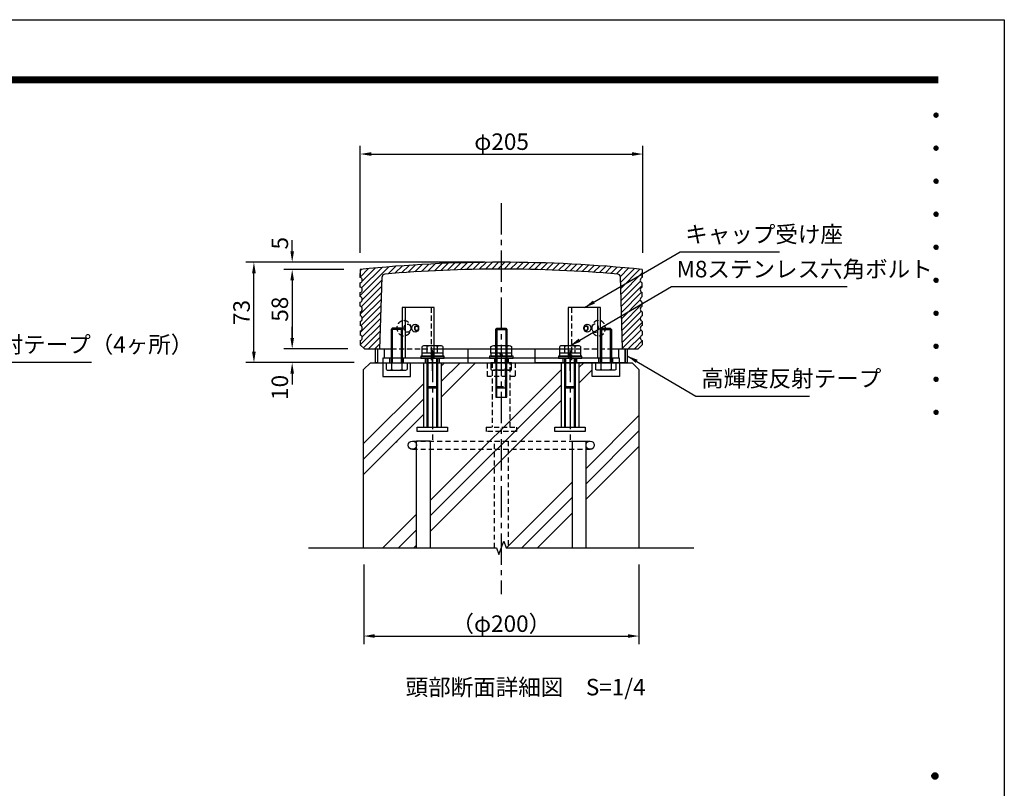
# Model space of a CAD drawing. Extents: x 0 to 4200, y 0 to 2970.
# Drawn here: x 2411 to 4200, y 1573 to 2970 of the extents above; entities that cross this region are included whole.
import ezdxf
from ezdxf.enums import TextEntityAlignment as Align

# ---------------------------------------------------------------- set-up
doc = ezdxf.new("R2010")
doc.units = 0
doc.header["$LTSCALE"] = 3
for name, pattern in [('CENTER2', [28.575, 19.05, -3.175, 3.175, -3.175]), ('HIDDEN', [5, 3, -2]), ('HIDDEN2', [4.7625, 3.175, -1.5875])]:
    doc.linetypes.add(name, pattern=pattern)
doc.layers.get('0').update_dxf_attribs({"linetype": 'CONTINUOUS'})
doc.layers.get('DEFPOINTS').update_dxf_attribs({"linetype": 'CONTINUOUS'})
for name, color, linetype in [('P001', 131, 'CONTINUOUS'), ('P002', 181, 'CONTINUOUS'), ('P003', 231, 'CONTINUOUS'), ('P020', 121, 'CONTINUOUS'), ('P901', 135, 'CONTINUOUS'), ('P902', 185, 'CONTINUOUS'), ('P903', 225, 'CONTINUOUS'), ('P906', 145, 'CONTINUOUS'), ('P920', 125, 'CONTINUOUS'), ('P_1CENTER', 2, 'CONTINUOUS'), ('P_2DIM', 6, 'CONTINUOUS'), ('P_3TEXT', 60, 'CONTINUOUS'), ('P_5DRAWFRAME', 104, 'CONTINUOUS')]:
    doc.layers.add(name, color=color, linetype=linetype)
doc.styles.add('BIGFONT', font='simplex.shx', dxfattribs={"bigfont": 'bigfont.shx'})
doc.dimstyles.new('DIMBIGFONT$0', dxfattribs={"dimscale": 10, "dimtxt": 3, "dimasz": 2, "dimexe": 1.5, "dimexo": 3, "dimgap": 0.75, "dimtad": 1, "dimdec": 1, "dimdsep": 46, "dimtxsty": 'BIGFONT', "dimsah": 1, "dimcen": 0, "dimclrt": 230, "dimadec": 1, "dimazin": 2, "dimtfac": 0.6, "dimtdec": 1, "dimtofl": 0, "dimtmove": 2, "dimatfit": 3, "dimfxl": 1, "dimtvp": 1, "dimtolj": 1, "dimarcsym": 0})
doc.dimstyles.new('DIMBIGFONT$7', dxfattribs={"dimscale": 10, "dimtxt": 3, "dimasz": 2, "dimexe": 1.5, "dimexo": 3, "dimgap": 0.75, "dimtad": 1, "dimdec": 1, "dimdsep": 46, "dimtxsty": 'BIGFONT', "dimsah": 1, "dimcen": 0, "dimclrt": 230, "dimadec": 1, "dimazin": 2, "dimtfac": 0.6, "dimtdec": 1, "dimtofl": 0, "dimtmove": 0, "dimatfit": 3, "dimfxl": 1, "dimtvp": 1, "dimtolj": 1, "dimarcsym": 0})

# ---------------------------------------------------------------- blocks, each defined once
blk = doc.blocks.new('DFP3')
at = {"color": 0}
for p, q in [((21.5, 286.6), (408, 286.6)), ((21.5, 286.55), (408, 286.55)), ((21.5, 286.5), (408, 286.5)), ((21.5, 286.45), (408, 286.45)), ((21.5, 286.4), (408, 286.4)), ((408, 286.35), (21.5, 286.35)), ((21.5, 286.3), (408, 286.3)), ((408, 286.25), (21.5, 286.25)), ((21.5, 286.2), (408, 286.2)), ((408, 286.15), (21.5, 286.15)), ((21.5, 286.1), (408, 286.1)), ((21.5, 286.05), (408, 286.05)), ((21.5, 286), (408, 286)), ((21.5, 285.95), (408, 285.95)), ((21.5, 285.9), (408, 285.9)), ((21.5, 285.85), (408, 285.85)), ((21.5, 285.8), (408, 285.8)), ((21.5, 285.75), (408, 285.75)), ((21.5, 285.7), (408, 285.7)), ((408, 285.65), (21.5, 285.65)), ((21.5, 285.6), (408, 285.6)), ((407.2, 279.65), (407.6, 280.05)), ((407.2, 279.65), (407.6, 279.25)), ((407.21, 279.73), (407.52, 280.04)), ((407.21, 279.58), (407.67, 280.04)), ((407.21, 279.72), (407.67, 279.26)), ((407.21, 279.57), (407.52, 279.26)), ((407.22, 279.53), (407.72, 280.03)), ((407.22, 279.77), (407.72, 279.27)), ((407.24, 279.48), (407.77, 280.01)), ((407.24, 279.82), (407.77, 279.29)), ((407.25, 279.84), (407.41, 280)), ((407.25, 279.46), (407.41, 279.3)), ((407.26, 279.43), (407.82, 279.99)), ((407.26, 279.87), (407.82, 279.31)), ((407.29, 279.39), (407.86, 279.96)), ((407.29, 279.91), (407.86, 279.34)), ((407.33, 279.94), (407.89, 279.38)), ((407.33, 279.36), (407.89, 279.92)), ((407.37, 279.98), (407.93, 279.42)), ((407.37, 279.32), (407.93, 279.88)), ((407.41, 280), (407.95, 279.46)), ((407.41, 279.3), (407.95, 279.84)), ((407.46, 280.03), (407.98, 279.51)), ((407.46, 279.27), (407.98, 279.79)), ((407.52, 280.04), (407.99, 279.57)), ((407.52, 279.26), (407.99, 279.73)), ((407.58, 280.05), (408, 279.63)), ((407.58, 279.25), (408, 279.67)), ((407.65, 280.05), (408, 279.7)), ((407.65, 279.25), (408, 279.6)), ((407.75, 280.02), (407.97, 279.8)), ((407.75, 279.28), (407.97, 279.5)), ((407.2, 273.65), (407.6, 274.05)), ((407.21, 273.73), (407.52, 274.04)), ((407.21, 273.58), (407.67, 274.04)), ((407.21, 273.72), (407.67, 273.26)), ((407.22, 273.53), (407.72, 274.03)), ((407.22, 273.77), (407.72, 273.27)), ((407.24, 273.48), (407.77, 274.01)), ((407.24, 273.82), (407.77, 273.29)), ((407.25, 273.84), (407.41, 274)), ((407.26, 273.43), (407.82, 273.99)), ((407.26, 273.87), (407.82, 273.31)), ((407.29, 273.39), (407.86, 273.96)), ((407.29, 273.91), (407.86, 273.34)), ((407.33, 273.94), (407.89, 273.38)), ((407.33, 273.36), (407.89, 273.92)), ((407.37, 273.98), (407.93, 273.42)), ((407.37, 273.32), (407.93, 273.88)), ((407.41, 274), (407.95, 273.46)), ((407.41, 273.3), (407.95, 273.84)), ((407.46, 274.03), (407.98, 273.51)), ((407.46, 273.27), (407.98, 273.79)), ((407.52, 274.04), (407.99, 273.57)), ((407.52, 273.26), (407.99, 273.73)), ((407.58, 274.05), (408, 273.63)), ((407.65, 274.05), (408, 273.7)), ((407.75, 274.02), (407.97, 273.8)), ((407.2, 273.65), (407.6, 273.25)), ((407.21, 273.57), (407.52, 273.26)), ((407.25, 273.46), (407.41, 273.3)), ((407.58, 273.25), (408, 273.67)), ((407.65, 273.25), (408, 273.6)), ((407.75, 273.28), (407.97, 273.5)), ((407.2, 267.65), (407.6, 268.05)), ((407.2, 267.65), (407.6, 267.25)), ((407.21, 267.73), (407.52, 268.04)), ((407.21, 267.58), (407.67, 268.04)), ((407.21, 267.72), (407.67, 267.26)), ((407.21, 267.57), (407.52, 267.26)), ((407.22, 267.53), (407.72, 268.03)), ((407.22, 267.77), (407.72, 267.27)), ((407.24, 267.48), (407.77, 268.01)), ((407.24, 267.82), (407.77, 267.29)), ((407.25, 267.84), (407.41, 268)), ((407.25, 267.46), (407.41, 267.3)), ((407.26, 267.43), (407.82, 267.99)), ((407.26, 267.87), (407.82, 267.31)), ((407.29, 267.39), (407.86, 267.96)), ((407.29, 267.91), (407.86, 267.34)), ((407.33, 267.94), (407.89, 267.38)), ((407.33, 267.36), (407.89, 267.92)), ((407.37, 267.98), (407.93, 267.42)), ((407.37, 267.32), (407.93, 267.88)), ((407.41, 268), (407.95, 267.46)), ((407.41, 267.3), (407.95, 267.84)), ((407.46, 268.03), (407.98, 267.51)), ((407.46, 267.27), (407.98, 267.79)), ((407.52, 268.04), (407.99, 267.57)), ((407.52, 267.26), (407.99, 267.73)), ((407.58, 268.05), (408, 267.63)), ((407.58, 267.25), (408, 267.67)), ((407.65, 268.05), (408, 267.7)), ((407.65, 267.25), (408, 267.6)), ((407.75, 268.02), (407.97, 267.8)), ((407.75, 267.28), (407.97, 267.5)), ((407.2, 261.65), (407.6, 262.05)), ((407.2, 261.65), (407.6, 261.25)), ((407.21, 261.73), (407.52, 262.04)), ((407.21, 261.58), (407.67, 262.04)), ((407.21, 261.72), (407.67, 261.26)), ((407.21, 261.57), (407.52, 261.26)), ((407.22, 261.53), (407.72, 262.03)), ((407.22, 261.77), (407.72, 261.27)), ((407.24, 261.48), (407.77, 262.01)), ((407.24, 261.82), (407.77, 261.29)), ((407.25, 261.84), (407.41, 262)), ((407.25, 261.46), (407.41, 261.3)), ((407.26, 261.43), (407.82, 261.99)), ((407.26, 261.87), (407.82, 261.31)), ((407.29, 261.39), (407.86, 261.96)), ((407.29, 261.91), (407.86, 261.34)), ((407.33, 261.94), (407.89, 261.38)), ((407.33, 261.36), (407.89, 261.92)), ((407.37, 261.98), (407.93, 261.42)), ((407.37, 261.32), (407.93, 261.88)), ((407.41, 262), (407.95, 261.46)), ((407.41, 261.3), (407.95, 261.84)), ((407.46, 262.03), (407.98, 261.51)), ((407.46, 261.27), (407.98, 261.79)), ((407.52, 262.04), (407.99, 261.57)), ((407.52, 261.26), (407.99, 261.73)), ((407.58, 262.05), (408, 261.63)), ((407.58, 261.25), (408, 261.67)), ((407.65, 262.05), (408, 261.7)), ((407.65, 261.25), (408, 261.6)), ((407.75, 262.02), (407.97, 261.8)), ((407.75, 261.28), (407.97, 261.5)), ((407.2, 255.65), (407.6, 256.05)), ((407.21, 255.73), (407.52, 256.04)), ((407.21, 255.58), (407.67, 256.04)), ((407.22, 255.53), (407.72, 256.03)), ((407.24, 255.48), (407.77, 256.01)), ((407.24, 255.82), (407.77, 255.29)), ((407.25, 255.84), (407.41, 256)), ((407.26, 255.43), (407.82, 255.99)), ((407.26, 255.87), (407.82, 255.31)), ((407.29, 255.39), (407.86, 255.96)), ((407.29, 255.91), (407.86, 255.34)), ((407.33, 255.94), (407.89, 255.38)), ((407.33, 255.36), (407.89, 255.92)), ((407.37, 255.98), (407.93, 255.42)), ((407.37, 255.32), (407.93, 255.88)), ((407.41, 256), (407.95, 255.46)), ((407.41, 255.3), (407.95, 255.84)), ((407.46, 256.03), (407.98, 255.51)), ((407.52, 256.04), (407.99, 255.57)), ((407.58, 256.05), (408, 255.63)), ((407.65, 256.05), (408, 255.7)), ((407.75, 256.02), (407.97, 255.8)), ((407.2, 255.65), (407.6, 255.25)), ((407.21, 255.72), (407.67, 255.26)), ((407.21, 255.57), (407.52, 255.26)), ((407.22, 255.77), (407.72, 255.27)), ((407.25, 255.46), (407.41, 255.3)), ((407.46, 255.27), (407.98, 255.79)), ((407.52, 255.26), (407.99, 255.73)), ((407.58, 255.25), (408, 255.67)), ((407.65, 255.25), (408, 255.6)), ((407.75, 255.28), (407.97, 255.5)), ((407.2, 249.65), (407.6, 250.05)), ((407.2, 249.65), (407.6, 249.25)), ((407.21, 249.73), (407.52, 250.04)), ((407.21, 249.58), (407.67, 250.04)), ((407.21, 249.72), (407.67, 249.26)), ((407.21, 249.57), (407.52, 249.26)), ((407.22, 249.53), (407.72, 250.03)), ((407.22, 249.77), (407.72, 249.27)), ((407.24, 249.48), (407.77, 250.01)), ((407.24, 249.82), (407.77, 249.29)), ((407.25, 249.84), (407.41, 250)), ((407.25, 249.46), (407.41, 249.3)), ((407.26, 249.43), (407.82, 249.99)), ((407.26, 249.87), (407.82, 249.31)), ((407.29, 249.39), (407.86, 249.96)), ((407.29, 249.91), (407.86, 249.34)), ((407.33, 249.94), (407.89, 249.38)), ((407.33, 249.36), (407.89, 249.92)), ((407.37, 249.98), (407.93, 249.42)), ((407.37, 249.32), (407.93, 249.88)), ((407.41, 250), (407.95, 249.46)), ((407.41, 249.3), (407.95, 249.84)), ((407.46, 250.03), (407.98, 249.51)), ((407.46, 249.27), (407.98, 249.79)), ((407.52, 250.04), (407.99, 249.57)), ((407.52, 249.26), (407.99, 249.73)), ((407.58, 250.05), (408, 249.63)), ((407.58, 249.25), (408, 249.67)), ((407.65, 250.05), (408, 249.7)), ((407.65, 249.25), (408, 249.6)), ((407.75, 250.02), (407.97, 249.8)), ((407.75, 249.28), (407.97, 249.5)), ((407.2, 243.65), (407.6, 244.05)), ((407.2, 243.65), (407.6, 243.25)), ((407.21, 243.73), (407.52, 244.04)), ((407.21, 243.58), (407.67, 244.04)), ((407.21, 243.72), (407.67, 243.26)), ((407.21, 243.57), (407.52, 243.26)), ((407.22, 243.53), (407.72, 244.03)), ((407.22, 243.77), (407.72, 243.27)), ((407.24, 243.48), (407.77, 244.01)), ((407.24, 243.82), (407.77, 243.29)), ((407.25, 243.84), (407.41, 244)), ((407.25, 243.46), (407.41, 243.3)), ((407.26, 243.43), (407.82, 243.99)), ((407.26, 243.87), (407.82, 243.31)), ((407.29, 243.39), (407.86, 243.96)), ((407.29, 243.91), (407.86, 243.34)), ((407.33, 243.94), (407.89, 243.38)), ((407.33, 243.36), (407.89, 243.92)), ((407.37, 243.98), (407.93, 243.42)), ((407.37, 243.32), (407.93, 243.88)), ((407.41, 244), (407.95, 243.46)), ((407.41, 243.3), (407.95, 243.84)), ((407.46, 244.03), (407.98, 243.51)), ((407.46, 243.27), (407.98, 243.79)), ((407.52, 244.04), (407.99, 243.57)), ((407.52, 243.26), (407.99, 243.73)), ((407.58, 244.05), (408, 243.63)), ((407.58, 243.25), (408, 243.67)), ((407.65, 244.05), (408, 243.7)), ((407.65, 243.25), (408, 243.6)), ((407.75, 244.02), (407.97, 243.8)), ((407.75, 243.28), (407.97, 243.5)), ((407.2, 237.65), (407.6, 238.05)), ((407.21, 237.73), (407.52, 238.04)), ((407.21, 237.58), (407.67, 238.04)), ((407.22, 237.53), (407.72, 238.03)), ((407.24, 237.48), (407.77, 238.01)), ((407.25, 237.84), (407.41, 238)), ((407.26, 237.43), (407.82, 237.99)), ((407.29, 237.39), (407.86, 237.96)), ((407.29, 237.91), (407.86, 237.34)), ((407.33, 237.94), (407.89, 237.38)), ((407.33, 237.36), (407.89, 237.92)), ((407.37, 237.98), (407.93, 237.42)), ((407.41, 238), (407.95, 237.46)), ((407.46, 238.03), (407.98, 237.51)), ((407.52, 238.04), (407.99, 237.57)), ((407.58, 238.05), (408, 237.63)), ((407.65, 238.05), (408, 237.7)), ((407.75, 238.02), (407.97, 237.8)), ((407.2, 237.65), (407.6, 237.25)), ((407.21, 237.72), (407.67, 237.26)), ((407.21, 237.57), (407.52, 237.26)), ((407.22, 237.77), (407.72, 237.27)), ((407.24, 237.82), (407.77, 237.29)), ((407.25, 237.46), (407.41, 237.3)), ((407.26, 237.87), (407.82, 237.31)), ((407.37, 237.32), (407.93, 237.88)), ((407.41, 237.3), (407.95, 237.84)), ((407.46, 237.27), (407.98, 237.79)), ((407.52, 237.26), (407.99, 237.73)), ((407.58, 237.25), (408, 237.67)), ((407.65, 237.25), (408, 237.6)), ((407.75, 237.28), (407.97, 237.5)), ((407.2, 231.65), (407.6, 232.05)), ((407.2, 231.65), (407.6, 231.25)), ((407.21, 231.73), (407.52, 232.04)), ((407.21, 231.58), (407.67, 232.04)), ((407.21, 231.72), (407.67, 231.26)), ((407.21, 231.57), (407.52, 231.26)), ((407.22, 231.53), (407.72, 232.03)), ((407.22, 231.77), (407.72, 231.27)), ((407.24, 231.48), (407.77, 232.01)), ((407.24, 231.82), (407.77, 231.29)), ((407.25, 231.84), (407.41, 232)), ((407.25, 231.46), (407.41, 231.3)), ((407.26, 231.43), (407.82, 231.99)), ((407.26, 231.87), (407.82, 231.31)), ((407.29, 231.39), (407.86, 231.96)), ((407.29, 231.91), (407.86, 231.34)), ((407.33, 231.94), (407.89, 231.38)), ((407.33, 231.36), (407.89, 231.92)), ((407.37, 231.98), (407.93, 231.42)), ((407.37, 231.32), (407.93, 231.88)), ((407.41, 232), (407.95, 231.46)), ((407.41, 231.3), (407.95, 231.84)), ((407.46, 232.03), (407.98, 231.51)), ((407.46, 231.27), (407.98, 231.79)), ((407.52, 232.04), (407.99, 231.57)), ((407.52, 231.26), (407.99, 231.73)), ((407.58, 232.05), (408, 231.63)), ((407.58, 231.25), (408, 231.67)), ((407.65, 232.05), (408, 231.7)), ((407.65, 231.25), (408, 231.6)), ((407.75, 232.02), (407.97, 231.8)), ((407.75, 231.28), (407.97, 231.5)), ((407.2, 225.65), (407.6, 226.05)), ((407.2, 225.65), (407.6, 225.25)), ((407.21, 225.73), (407.52, 226.04)), ((407.21, 225.58), (407.67, 226.04)), ((407.21, 225.72), (407.67, 225.26)), ((407.21, 225.57), (407.52, 225.26)), ((407.22, 225.53), (407.72, 226.03)), ((407.22, 225.77), (407.72, 225.27)), ((407.24, 225.48), (407.77, 226.01)), ((407.24, 225.82), (407.77, 225.29)), ((407.25, 225.84), (407.41, 226)), ((407.25, 225.46), (407.41, 225.3)), ((407.26, 225.43), (407.82, 225.99)), ((407.26, 225.87), (407.82, 225.31)), ((407.29, 225.39), (407.86, 225.96)), ((407.29, 225.91), (407.86, 225.34)), ((407.33, 225.94), (407.89, 225.38)), ((407.33, 225.36), (407.89, 225.92)), ((407.37, 225.98), (407.93, 225.42)), ((407.37, 225.32), (407.93, 225.88)), ((407.41, 226), (407.95, 225.46)), ((407.41, 225.3), (407.95, 225.84)), ((407.46, 226.03), (407.98, 225.51)), ((407.46, 225.27), (407.98, 225.79)), ((407.52, 226.04), (407.99, 225.57)), ((407.52, 225.26), (407.99, 225.73)), ((407.58, 226.05), (408, 225.63)), ((407.58, 225.25), (408, 225.67)), ((407.65, 226.05), (408, 225.7)), ((407.65, 225.25), (408, 225.6)), ((407.75, 226.02), (407.97, 225.8)), ((407.75, 225.28), (407.97, 225.5)), ((406.8, 159.55), (407.4, 160.15)), ((406.8, 159.48), (407.47, 160.15)), ((406.8, 159.63), (407.32, 160.15)), ((406.8, 159.62), (407.47, 158.95)), ((406.8, 159.55), (407.4, 158.95)), ((406.8, 159.47), (407.32, 158.95)), ((406.81, 159.42), (407.53, 160.14)), ((406.81, 159.68), (407.53, 158.96)), ((406.82, 159.71), (407.24, 160.13)), ((406.82, 159.39), (407.24, 158.97)), ((406.83, 159.37), (407.58, 160.12)), ((406.83, 159.73), (407.58, 158.98)), ((406.85, 159.32), (407.63, 160.1)), ((406.85, 159.78), (407.63, 159)), ((406.87, 159.27), (407.68, 160.08)), ((406.87, 159.83), (407.12, 160.08)), ((406.87, 159.83), (407.68, 159.02)), ((406.87, 159.27), (407.12, 159.02)), ((406.9, 159.22), (407.73, 160.05)), ((406.9, 159.88), (407.73, 159.05)), ((406.93, 159.18), (407.77, 160.02)), ((406.93, 159.92), (407.77, 159.08)), ((406.96, 159.14), (407.81, 159.99)), ((406.96, 159.96), (407.81, 159.11)), ((406.99, 159.99), (407.84, 159.14)), ((406.99, 159.11), (407.84, 159.96)), ((407.03, 160.02), (407.87, 159.18)), ((407.03, 159.08), (407.87, 159.92)), ((407.07, 160.05), (407.9, 159.22)), ((407.07, 159.05), (407.9, 159.88)), ((407.12, 160.08), (407.93, 159.27)), ((407.12, 159.02), (407.93, 159.83)), ((407.17, 160.1), (407.95, 159.32)), ((407.17, 159), (407.95, 159.78)), ((407.22, 160.12), (407.97, 159.37)), ((407.22, 158.98), (407.97, 159.73)), ((407.27, 160.14), (407.99, 159.42)), ((407.27, 158.96), (407.99, 159.68)), ((407.33, 160.15), (408, 159.48)), ((407.33, 158.95), (408, 159.62)), ((407.4, 160.15), (408, 159.55)), ((407.4, 158.95), (408, 159.55)), ((407.48, 160.14), (407.99, 159.63)), ((407.48, 158.96), (407.99, 159.47)), ((407.57, 160.13), (407.98, 159.72)), ((407.57, 158.97), (407.98, 159.38)), ((407.69, 160.08), (407.93, 159.84)), ((407.69, 159.02), (407.93, 159.26))]:
    blk.add_line(p, q, dxfattribs=at)
at = {"layer": 'DEFPOINTS', "color": 0}
for p, q in [((0, 297), (420, 297)), ((420, 297), (420, 0))]:
    blk.add_line(p, q, dxfattribs=at)
at = {"color": 83, "style": 'BIGFONT'}
for tag, height, p in [('PROJECT1', 4, (283.38, 25.6)), ('DATE', 3, (344.68, 25.84)), ('SCALE', 3, (379.68, 25.84)), ('PROJECT2', 4, (284.2, 17.84)), ('PROJECT3', 4, (284.2, 10.57)), ('DWGNO', 3, (358.68, 10.57))]:
    blk.add_attdef(tag, text='', height=height, dxfattribs=at).set_placement(p, align=Align.BOTTOM_CENTER)
at = {"color": 83, "ltscale": 0.5, "style": 'BIGFONT', "flags": 8}
for tag, p in [('REV04', (26.47, 27.61)), ('REV03', (26.47, 21.7)), ('REV02', (26.47, 15.58)), ('REV01', (26.47, 10.33))]:
    blk.add_attdef(tag, text='', height=2, dxfattribs=at).set_placement(p, align=Align.BOTTOM_LEFT)
for tag, p in [('REVD4', (80.98, 27.61)), ('R4D', (92.67, 27.61)), ('R4C', (101.8, 27.61)), ('R4A', (110.92, 27.61)), ('REVD3', (80.98, 21.7)), ('R3D', (92.67, 21.7)), ('R3C', (101.8, 21.7)), ('R3A', (110.92, 21.7)), ('REVD2', (80.98, 15.58)), ('R2D', (92.67, 15.58)), ('R2C', (101.8, 15.58)), ('R2A', (110.92, 15.58)), ('REVD1', (80.98, 10.33)), ('R1D', (92.67, 10.33)), ('R1C', (101.8, 10.33)), ('R1A', (110.92, 10.33))]:
    blk.add_attdef(tag, text='', height=2, dxfattribs=at).set_placement(p, align=Align.BOTTOM_CENTER)
blk = doc.blocks.new('A$C483673F9')
at = {"layer": 'P920', "linetype": 'Continuous'}
for p, q in [((9.4, 15.2), (-9.4, 15.2)), ((-6.3, 6), (-6.3, 14.1)), ((6.3, 6), (6.3, 14.1))]:
    blk.add_line(p, q, dxfattribs=at)
at = {"layer": 'P920', "linetype": 'HIDDEN2'}
for p, q in [((-5.3, -35.7), (-5.3, 0)), ((0, 2.7), (-1.9, 6)), ((0, 6), (1.9, 2.7)), ((5.3, -35.7), (5.3, 0)), ((-6.7, -34.3), (6.7, -34.3))]:
    blk.add_line(p, q, dxfattribs=at)
at = {"layer": 'P920', "linetype": 'Continuous'}
blk.add_lwpolyline([(12.5, 14.1), (12.5, 6), (-12.5, 6), (-12.5, 14.1)], dxfattribs=at)
for points in [[(-14.2, 0), (14.2, 0), (14.2, 2.7), (-14.2, 2.7)], [(-12.8, 2.7), (12.8, 2.7), (12.8, 6), (-12.8, 6)]]:
    blk.add_lwpolyline(points, close=True, dxfattribs=at)
at = {"layer": 'P920', "linetype": 'HIDDEN2'}
blk.add_lwpolyline([(-6.7, 0), (-6.7, -34.3), (-5.3, -35.7), (5.3, -35.7), (6.7, -34.3), (6.7, 0)], dxfattribs=at)
at = {"layer": 'P920', "linetype": 'Continuous'}
for centre, radius, start, end in [((-9.4, 10), 5.12, 52.333, 127.667), ((0, -3.7), 18.9, 70.6437, 109.3563), ((9.4, 10), 5.12, 52.333, 127.667)]:
    blk.add_arc(centre, radius, start, end, dxfattribs=at)
blk = doc.blocks.new('*D16')
at = {"layer": 'DEFPOINTS', "color": 0}
for p in [(3036.2, 2010), (3536.2, 2010), (3536.2, 1849.8)]:
    blk.add_point(p, dxfattribs=at)
at = {"layer": 'P_2DIM', "color": 0, "lineweight": -2}
for p, q in [((3036.2, 1980), (3036.2, 1834.8)), ((3536.2, 1980), (3536.2, 1834.8)), ((3056.2, 1849.8), (3516.2, 1849.8))]:
    blk.add_line(p, q, dxfattribs=at)
at = {"layer": 'P_2DIM', "color": 0}
for points in [[(3056.2, 1853.2), (3056.2, 1846.5), (3036.2, 1849.8)], [(3516.2, 1853.2), (3516.2, 1846.5), (3536.2, 1849.8)]]:
    blk.add_solid(points, dxfattribs=at)
at = {"layer": 'P_2DIM', "color": 230, "insert": (3286.2, 1872.3), "char_height": 30, "attachment_point": 5, "style": 'BIGFONT'}
blk.add_mtext('\\A1;（φ200）', dxfattribs=at)
blk = doc.blocks.new('*D17')
at = {"layer": 'DEFPOINTS', "color": 0}
for p in [(2906.3, 2371.7), (3037.4, 2371.7), (3048.7, 2346.7)]:
    blk.add_point(p, dxfattribs=at)
at = {"layer": 'P_2DIM', "color": 0, "lineweight": -2}
for p, q in [((2906.3, 2391.7), (2906.3, 2411.7)), ((3007.4, 2371.7), (2891.3, 2371.7)), ((3018.7, 2346.7), (2891.3, 2346.7)), ((2906.3, 2326.7), (2906.3, 2306.7))]:
    blk.add_line(p, q, dxfattribs=at)
at = {"layer": 'P_2DIM', "color": 0}
for points in [[(2903, 2391.7), (2909.6, 2391.7), (2906.3, 2371.7)], [(2903, 2326.7), (2909.6, 2326.7), (2906.3, 2346.7)]]:
    blk.add_solid(points, dxfattribs=at)
at = {"layer": 'P_2DIM', "color": 230, "insert": (2883.8, 2301.7), "char_height": 30, "attachment_point": 5, "rotation": 90, "style": 'BIGFONT'}
blk.add_mtext('\\A1;10', dxfattribs=at)
blk = doc.blocks.new('*D18')
at = {"layer": 'DEFPOINTS', "color": 0}
for p in [(3543.6, 2725.8), (3029.9, 2516), (3543.6, 2516)]:
    blk.add_point(p, dxfattribs=at)
at = {"layer": 'P_2DIM', "color": 0, "lineweight": -2}
for p, q in [((3029.9, 2546), (3029.9, 2740.8)), ((3543.6, 2546), (3543.6, 2740.8)), ((3049.9, 2725.8), (3523.6, 2725.8))]:
    blk.add_line(p, q, dxfattribs=at)
at = {"layer": 'P_2DIM', "color": 0}
for points in [[(3049.9, 2729.2), (3049.9, 2722.5), (3029.9, 2725.8)], [(3523.6, 2729.2), (3523.6, 2722.5), (3543.6, 2725.8)]]:
    blk.add_solid(points, dxfattribs=at)
at = {"layer": 'P_2DIM', "color": 230, "insert": (3286.7, 2748.3), "char_height": 30, "attachment_point": 5, "style": 'BIGFONT'}
blk.add_mtext('\\A1;φ205', dxfattribs=at)
blk = doc.blocks.new('*D19')
at = {"layer": 'DEFPOINTS', "color": 0}
for p in [(3029.9, 2516), (2906.3, 2371.7), (3037.4, 2371.7)]:
    blk.add_point(p, dxfattribs=at)
at = {"layer": 'P_2DIM', "color": 0, "lineweight": -2}
for p, q in [((2999.9, 2516), (2891.3, 2516)), ((2906.3, 2496), (2906.3, 2391.7)), ((3007.4, 2371.7), (2891.3, 2371.7))]:
    blk.add_line(p, q, dxfattribs=at)
at = {"layer": 'P_2DIM', "color": 0}
for points in [[(2903, 2496), (2909.6, 2496), (2906.3, 2516)], [(2903, 2391.7), (2909.6, 2391.7), (2906.3, 2371.7)]]:
    blk.add_solid(points, dxfattribs=at)
at = {"layer": 'P_2DIM', "color": 230, "insert": (2883.8, 2443.8), "char_height": 30, "attachment_point": 5, "rotation": 90, "style": 'BIGFONT'}
blk.add_mtext('\\A1;58', dxfattribs=at)
blk = doc.blocks.new('*D20')
at = {"layer": 'DEFPOINTS', "color": 0}
for p in [(2836.8, 2529.2), (3286.2, 2529.2), (3048.7, 2346.7)]:
    blk.add_point(p, dxfattribs=at)
at = {"layer": 'P_2DIM', "color": 0, "lineweight": -2}
for p, q in [((3256.2, 2529.2), (2821.8, 2529.2)), ((2836.8, 2366.7), (2836.8, 2509.2)), ((3018.7, 2346.7), (2821.8, 2346.7))]:
    blk.add_line(p, q, dxfattribs=at)
at = {"layer": 'P_2DIM', "color": 0}
for points in [[(2833.4, 2509.2), (2840.1, 2509.2), (2836.8, 2529.2)], [(2833.4, 2366.7), (2840.1, 2366.7), (2836.8, 2346.7)]]:
    blk.add_solid(points, dxfattribs=at)
at = {"layer": 'P_2DIM', "color": 230, "insert": (2814.3, 2437.9), "char_height": 30, "attachment_point": 5, "rotation": 90, "style": 'BIGFONT'}
blk.add_mtext('\\A1;73', dxfattribs=at)
blk = doc.blocks.new('*D21')
at = {"layer": 'DEFPOINTS', "color": 0}
for p in [(2906.3, 2529.2), (3286.2, 2529.2), (3029.9, 2516)]:
    blk.add_point(p, dxfattribs=at)
at = {"layer": 'P_2DIM', "color": 0, "lineweight": -2}
for p, q in [((2906.3, 2549.2), (2906.3, 2569.2)), ((3256.2, 2529.2), (2891.3, 2529.2)), ((2999.9, 2516), (2891.3, 2516)), ((2906.3, 2496), (2906.3, 2476))]:
    blk.add_line(p, q, dxfattribs=at)
at = {"layer": 'P_2DIM', "color": 0}
for points in [[(2903, 2549.2), (2909.6, 2549.2), (2906.3, 2529.2)], [(2903, 2496), (2909.6, 2496), (2906.3, 2516)]]:
    blk.add_solid(points, dxfattribs=at)
at = {"layer": 'P_2DIM', "color": 230, "insert": (2883.8, 2563.7), "char_height": 30, "attachment_point": 5, "rotation": 90, "style": 'BIGFONT'}
blk.add_mtext('\\A1;5', dxfattribs=at)
blk = doc.blocks.new('A$C471F5B06')
at = {"layer": 'P001'}
for p, q in [((12.5, -8), (12.5, 0)), ((37.5, -8), (37.5, 0)), ((392.5, -8), (392.5, 0)), ((417.5, -8), (417.5, 0))]:
    blk.add_line(p, q, dxfattribs=at)
blk = doc.blocks.new('A$C0BBD065B')
at = {"layer": 'P020'}
for p, q in [((-3.75, 0), (-3.75, -4.86)), ((3.75, 0), (3.75, -4.86)), ((-5.63, -5.5), (5.63, -5.5))]:
    blk.add_line(p, q, dxfattribs=at)
for points in [[(4, 0), (4, 24.2), (3.2, 25), (-3.2, 25), (-4, 24.2), (-4, 0)], [(-7.51, -4.86), (-7.51, 0), (7.51, 0), (7.51, -4.86)]]:
    blk.add_lwpolyline(points, dxfattribs=at)
for centre, radius, start, end in [((-5.63, -2.43), 3.07, 232.33296, 307.66704), ((0, 5.82), 11.32, 250.64373, 289.35627), ((5.63, -2.43), 3.07, 232.33296, 307.66704)]:
    blk.add_arc(centre, radius, start, end, dxfattribs=at)
at = {"layer": 'P920'}
for p, q in [((4, 24.2), (-4, 24.2)), ((-3.2, 25), (-3.2, 0)), ((3.2, 25), (3.2, 0))]:
    blk.add_line(p, q, dxfattribs=at)

msp = doc.modelspace()

# ---------------------------------------------------------------- hatches: boundary and pattern name
at = {"layer": 'P903'}
h = msp.add_hatch(dxfattribs=at)
h.set_pattern_fill('ANSI31', color=256, scale=2.5, style=0)
h.set_pattern_definition([(45, (-29508.506, 4773.568), (-5.61266, 5.61266), [])])
h.paths.add_polyline_path([(3029.9, 2516.02), (3029.9, 2501.65, -0.75), (3029.9, 2491.65), (3029.9, 2484.15, -0.75), (3029.9, 2474.15), (3029.9, 2466.65, -0.75), (3029.9, 2456.65), (3029.9, 2449.15, -0.75), (3029.9, 2439.15), (3029.9, 2431.65, -0.75), (3029.9, 2421.65), (3029.9, 2414.15, -0.75), (3029.9, 2404.15), (3029.9, 2396.65, -0.75), (3029.9, 2386.65), (3029.9, 2379.15), (3037.4, 2371.65), (3065.7, 2371.65), (3069.79, 2502.82, -0.380588), (3074.36, 2507.64, -0.0212612), (3286.15, 2516.65), (3286.15, 2529.15, 0.0256114)])
h.paths.add_polyline_path([(3286.15, 2529.15), (3286.15, 2516.65, -0.0212612), (3497.94, 2507.64, -0.380588), (3502.52, 2502.82), (3506.6, 2371.65), (3534.9, 2371.65), (3542.4, 2379.15), (3542.4, 2386.65, -0.75), (3542.4, 2396.65), (3542.4, 2404.15, -0.75), (3542.4, 2414.15), (3542.4, 2421.65, -0.75), (3542.4, 2431.65), (3542.4, 2439.15, -0.75), (3542.4, 2449.15), (3542.4, 2456.65, -0.75), (3542.4, 2466.65), (3542.4, 2474.15, -0.75), (3542.4, 2484.15), (3542.4, 2491.65, -0.75), (3542.4, 2501.65), (3542.4, 2508.91), (3542.4, 2516.02, 0.0256114)])

# ---------------------------------------------------------------- linework, layer by layer
at = {"layer": 'P001'}
for p, q in [((3501.15, 2354.65), (3071.15, 2354.65)), ((3071.15, 2354.65), (3071.15, 2346.65)), ((3071.15, 2346.65), (3501.15, 2346.65)), ((3148.65, 2346.65), (3148.65, 2354.65)), ((3173.65, 2346.65), (3173.65, 2354.65)), ((3398.65, 2346.65), (3398.65, 2354.65)), ((3423.65, 2346.65), (3423.65, 2354.65)), ((3501.15, 2346.65), (3501.15, 2354.65))]:
    msp.add_line(p, q, dxfattribs=at)
at = {"layer": 'P002'}
for p, q in [((3036.15, 2334.15), (3048.65, 2346.65)), ((3048.65, 2346.65), (3523.65, 2346.65)), ((3523.65, 2346.65), (3536.15, 2334.15)), ((3036.15, 2010.03), (3036.15, 2334.15)), ((3536.15, 2334.15), (3536.15, 2010.03)), ((3132.23, 2010.03), (3132.23, 2204.15)), ((3157.23, 2204.15), (3132.23, 2204.15)), ((3157.23, 2204.15), (3157.23, 2010.03)), ((3415.07, 2204.15), (3415.07, 2010.03)), ((3415.07, 2204.15), (3440.07, 2204.15)), ((3440.07, 2010.03), (3440.07, 2204.15))]:
    msp.add_line(p, q, dxfattribs=at)
for points in [[(3071.15, 2346.65), (3071.15, 2321.65), (3121.15, 2321.65), (3121.15, 2346.65)], [(3501.15, 2346.65), (3501.15, 2321.65), (3451.15, 2321.65), (3451.15, 2346.65)]]:
    msp.add_lwpolyline(points, dxfattribs=at)
for centre in [(3124.73, 2196.65), (3447.57, 2196.65)]:
    msp.add_circle(centre, 7.5, dxfattribs=at)
at = {"layer": 'P003'}
for p, q in [((3029.9, 2516.02), (3029.9, 2501.9)), ((3029.9, 2501.65), (3029.9, 2508.91)), ((3542.4, 2516.02), (3542.4, 2501.9)), ((3542.4, 2501.65), (3542.4, 2508.91)), ((3029.9, 2484.15), (3029.9, 2491.65)), ((3065.7, 2371.65), (3069.79, 2502.82)), ((3506.6, 2371.65), (3502.52, 2502.82)), ((3542.4, 2484.15), (3542.4, 2491.65)), ((3029.9, 2466.65), (3029.9, 2474.15)), ((3542.4, 2466.65), (3542.4, 2474.15)), ((3029.9, 2449.15), (3029.9, 2456.65)), ((3542.4, 2449.15), (3542.4, 2456.65)), ((3029.9, 2439.15), (3029.9, 2431.65)), ((3542.4, 2439.15), (3542.4, 2431.65)), ((3029.9, 2421.65), (3029.9, 2414.15)), ((3542.4, 2421.65), (3542.4, 2414.15)), ((3029.9, 2404.15), (3029.9, 2396.65)), ((3542.4, 2404.15), (3542.4, 2396.65)), ((3029.9, 2386.65), (3029.9, 2379.15)), ((3029.9, 2379.15), (3037.4, 2371.65)), ((3534.9, 2371.65), (3542.4, 2379.15)), ((3542.4, 2386.65), (3542.4, 2379.15)), ((3037.4, 2371.65), (3065.7, 2371.65)), ((3506.6, 2371.65), (3534.9, 2371.65))]:
    msp.add_line(p, q, dxfattribs=at)
for centre, radius, start, end in [((3286.15, 22.9), 2506.25, 84.13157, 95.86843), ((3074.78, 2502.66), 5, 94.87197, 178.21686), ((3286.15, 22.9), 2493.75, 85.12803, 94.87197), ((3497.52, 2502.66), 5, 1.78314, 85.12803), ((3028.44, 2496.65), 5.21, 286.2602, 73.7398), ((3543.86, 2496.65), 5.21, 106.2602, 253.7398), ((3028.44, 2479.15), 5.21, 286.2602, 73.7398), ((3543.86, 2479.15), 5.21, 106.2602, 253.7398), ((3028.44, 2461.65), 5.21, 286.2602, 73.7398), ((3543.86, 2461.65), 5.21, 106.2602, 253.7398), ((3028.44, 2444.15), 5.21, 286.2602, 73.7398), ((3543.86, 2444.15), 5.21, 106.2602, 253.7398), ((3028.44, 2426.65), 5.21, 286.2602, 73.7398), ((3543.86, 2426.65), 5.21, 106.2602, 253.7398), ((3028.44, 2409.15), 5.21, 286.2602, 73.7398), ((3543.86, 2409.15), 5.21, 106.2602, 253.7398), ((3028.44, 2391.65), 5.21, 286.2602, 73.7398), ((3543.86, 2391.65), 5.21, 106.2602, 253.7398)]:
    msp.add_arc(centre, radius, start, end, dxfattribs=at)
at = {"layer": 'P020'}
for p, q in [((3175.22, 2377.4), (3147.08, 2377.4)), ((3151.77, 2363.65), (3151.77, 2375.8)), ((3161.15, 2358.65), (3158.26, 2363.65)), ((3161.15, 2363.65), (3164.04, 2358.65)), ((3170.53, 2363.65), (3170.53, 2375.8)), ((3425.22, 2377.4), (3397.08, 2377.4)), ((3401.77, 2363.65), (3401.77, 2375.8)), ((3411.15, 2358.65), (3408.26, 2363.65)), ((3411.15, 2363.65), (3414.04, 2358.65)), ((3420.53, 2363.65), (3420.53, 2375.8)), ((3144.9, 2346.65), (3144.9, 2229.15)), ((3153.15, 2301.15), (3153.15, 2354.65)), ((3169.15, 2301.15), (3169.15, 2354.65)), ((3177.4, 2229.15), (3177.4, 2346.65)), ((3394.9, 2346.65), (3394.9, 2229.15)), ((3403.15, 2301.15), (3403.15, 2354.65)), ((3419.15, 2301.15), (3419.15, 2354.65)), ((3427.4, 2229.15), (3427.4, 2346.65)), ((3151.15, 2303.15), (3171.15, 2303.15)), ((3401.15, 2303.15), (3421.15, 2303.15))]:
    msp.add_line(p, q, dxfattribs=at)
for points in [[(3141.9, 2358.65), (3180.4, 2358.65), (3180.4, 2363.65), (3141.9, 2363.65)], [(3391.9, 2358.65), (3430.4, 2358.65), (3430.4, 2363.65), (3391.9, 2363.65)], [(3139.9, 2354.65), (3182.4, 2354.65), (3182.4, 2358.65), (3139.9, 2358.65)], [(3151.15, 2346.65), (3151.15, 2229.15), (3171.15, 2229.15), (3171.15, 2346.65)], [(3389.9, 2354.65), (3432.4, 2354.65), (3432.4, 2358.65), (3389.9, 2358.65)], [(3401.15, 2346.65), (3401.15, 2229.15), (3421.15, 2229.15), (3421.15, 2346.65)], [(3133.65, 2229.15), (3188.65, 2229.15), (3188.65, 2221.65), (3133.65, 2221.65)], [(3383.65, 2229.15), (3438.65, 2229.15), (3438.65, 2221.65), (3383.65, 2221.65)]]:
    msp.add_lwpolyline(points, close=True, dxfattribs=at)
for points in [[(3179.92, 2375.8), (3179.92, 2363.65), (3142.39, 2363.65), (3142.39, 2375.8)], [(3429.92, 2375.8), (3429.92, 2363.65), (3392.39, 2363.65), (3392.39, 2375.8)], [(3151.15, 2354.65), (3151.15, 2303.15), (3153.15, 2301.15), (3169.15, 2301.15), (3171.15, 2303.15), (3171.15, 2354.65)], [(3401.15, 2354.65), (3401.15, 2303.15), (3403.15, 2301.15), (3419.15, 2301.15), (3421.15, 2303.15), (3421.15, 2354.65)]]:
    msp.add_lwpolyline(points, dxfattribs=at)
for centre, radius, start, end in [((3147.08, 2369.73), 7.68, 52.33296, 127.66704), ((3161.15, 2349.1), 28.31, 70.64373, 109.35627), ((3175.22, 2369.73), 7.68, 52.33296, 127.66704), ((3397.08, 2369.73), 7.68, 52.33296, 127.66704), ((3411.15, 2349.1), 28.31, 70.64373, 109.35627), ((3425.22, 2369.73), 7.68, 52.33296, 127.66704)]:
    msp.add_arc(centre, radius, start, end, dxfattribs=at)
at = {"layer": 'P901'}
for p, q in [((3105.84, 2446.65), (3105.84, 2354.65)), ((3164.53, 2446.65), (3105.84, 2446.65)), ((3111.5, 2446.65), (3111.5, 2354.65)), ((3164.53, 2354.65), (3164.53, 2446.65)), ((3407.77, 2446.65), (3407.77, 2354.65)), ((3466.46, 2446.65), (3407.77, 2446.65)), ((3460.81, 2446.65), (3460.81, 2354.65)), ((3466.46, 2354.65), (3466.46, 2446.65))]:
    msp.add_line(p, q, dxfattribs=at)
at = {"layer": 'P901', "linetype": 'HIDDEN2'}
for p, q in [((3158.87, 2446.65), (3158.87, 2346.65)), ((3413.43, 2446.65), (3413.43, 2346.65)), ((3269.9, 2346.65), (3269.9, 2229.15)), ((3273.65, 2354.65), (3273.65, 2346.65)), ((3298.65, 2354.65), (3298.65, 2346.65)), ((3302.4, 2229.15), (3302.4, 2346.65)), ((3258.65, 2229.15), (3258.65, 2221.65)), ((3258.65, 2229.15), (3313.65, 2229.15)), ((3313.65, 2221.65), (3258.65, 2221.65)), ((3313.65, 2229.15), (3313.65, 2221.65))]:
    msp.add_line(p, q, dxfattribs=at)
at = {"layer": 'P901'}
for centre, major_axis in [((3132.36, 2409.15), (0, 5)), ((3132.36, 2409.15), (0, 4.13)), ((3439.95, 2409.15), (0, 5)), ((3439.95, 2409.15), (0, 4.13))]:
    msp.add_ellipse(centre, major_axis=major_axis, ratio=0.7071068, dxfattribs=at)
at = {"layer": 'P902'}
for p, q in [((3177.4, 2284.67), (3239.38, 2346.65)), ((3177.4, 2312.73), (3211.32, 2346.65)), ((3177.4, 2340.8), (3183.26, 2346.65)), ((3427.4, 2338.23), (3435.83, 2346.65)), ((3157.23, 2096.12), (3394.9, 2333.79)), ((3427.4, 2310.16), (3451.15, 2333.91)), ((3036.15, 2199.55), (3144.9, 2308.3)), ((3157.23, 2068.06), (3394.9, 2305.73)), ((3036.15, 2171.48), (3144.9, 2280.23)), ((3157.23, 2039.99), (3394.9, 2277.66)), ((3036.15, 2143.42), (3144.9, 2252.17)), ((3440.07, 2154.46), (3536.15, 2250.53)), ((3440.07, 2126.39), (3536.15, 2222.47)), ((3094.68, 2201.95), (3096.87, 2204.14)), ((3440.07, 2098.33), (3536.15, 2194.41)), ((3295.65, 2010.03), (3415.07, 2129.46)), ((3323.71, 2010.03), (3415.07, 2101.39)), ((3071.14, 2010.03), (3132.23, 2071.12)), ((3351.77, 2010.03), (3415.07, 2073.33)), ((3099.2, 2010.03), (3132.23, 2043.06)), ((3127.27, 2010.03), (3132.23, 2014.99))]:
    msp.add_line(p, q, dxfattribs=at)
at = {"layer": 'P902', "linetype": 'HIDDEN'}
for p, q in [((3124.73, 2204.15), (3447.57, 2204.15)), ((3124.73, 2189.15), (3447.57, 2189.15))]:
    msp.add_line(p, q, dxfattribs=at)
at = {"layer": 'P902', "linetype": 'HIDDEN2'}
msp.add_lwpolyline([(3311.15, 2346.65), (3311.15, 2321.65), (3261.15, 2321.65), (3261.15, 2346.65)], dxfattribs=at)
at = {"layer": 'P902', "linetype": 'HIDDEN'}
msp.add_lwpolyline([(3273.65, 2010.03), (3273.65, 2204.15), (3298.65, 2204.15), (3298.65, 2010.03)], dxfattribs=at)
at = {"layer": 'P903'}
for p, q in [((3061.38, 2371.65), (3061.38, 2346.65)), ((3065.7, 2371.65), (3086.15, 2371.65)), ((3073.4, 2371.65), (3073.4, 2354.65)), ((3164.53, 2371.65), (3407.77, 2371.65)), ((3225.43, 2371.65), (3225.43, 2354.65)), ((3346.88, 2371.65), (3346.88, 2354.65)), ((3486.15, 2371.65), (3506.6, 2371.65)), ((3498.9, 2371.65), (3498.9, 2354.65)), ((3510.92, 2371.65), (3510.92, 2346.65)), ((3061.38, 2346.65), (3225.43, 2346.65)), ((3510.92, 2346.65), (3346.88, 2346.65))]:
    msp.add_line(p, q, dxfattribs=at)
at = {"layer": 'P903', "linetype": 'HIDDEN2'}
for p, q in [((3086.15, 2371.65), (3164.53, 2371.65)), ((3407.77, 2371.65), (3486.15, 2371.65)), ((3225.43, 2354.65), (3225.43, 2346.65)), ((3346.88, 2354.65), (3346.88, 2346.65))]:
    msp.add_line(p, q, dxfattribs=at)
for centre, major_axis, ratio in [((3109.37, 2409.28), (0, 14.31), 0.8646763), ((3115.56, 2409.4), (0, 7.5), 0.8251198)]:
    msp.add_ellipse(centre, major_axis=major_axis, ratio=ratio, dxfattribs=at)
at = {"layer": 'P903'}
for centre in [(3129.83, 2409.4), (3442.48, 2409.4)]:
    msp.add_ellipse(centre, major_axis=(0, 7.5), ratio=0.8249579, dxfattribs=at)
at = {"layer": 'P903', "linetype": 'HIDDEN2', "extrusion": (0, 0, -1)}
for centre, major_axis, ratio in [((3462.93, 2409.28), (0, 14.31), 0.8646763), ((3456.74, 2409.4), (0, 7.5), 0.8251198)]:
    msp.add_ellipse(centre, major_axis=major_axis, ratio=ratio, dxfattribs=at)
at = {"layer": 'P906'}
for points in [[(3061.38, 2346.65), (3057.38, 2346.65), (3057.38, 2371.65), (3061.38, 2371.65)], [(3514.92, 2346.65), (3510.92, 2346.65), (3510.92, 2371.65), (3514.92, 2371.65)]]:
    msp.add_lwpolyline(points, close=True, dxfattribs=at)
at = {"layer": 'P920'}
for p, q in [((3276.15, 2407.15), (3296.15, 2407.15)), ((3278.15, 2409.15), (3278.15, 2346.65)), ((3294.15, 2409.15), (3294.15, 2346.65)), ((3153.03, 2229.15), (3153.03, 2346.65)), ((3169.28, 2229.15), (3169.28, 2346.65)), ((3276.77, 2346.65), (3276.77, 2334.5)), ((3278.03, 2284.15), (3278.03, 2346.65)), ((3294.28, 2284.15), (3294.28, 2346.65)), ((3295.53, 2346.65), (3295.53, 2334.5)), ((3403.03, 2229.15), (3403.03, 2346.65)), ((3419.28, 2229.15), (3419.28, 2346.65)), ((3300.22, 2332.9), (3272.08, 2332.9))]:
    msp.add_line(p, q, dxfattribs=at)
for points in [[(3276.15, 2346.65), (3276.15, 2407.15), (3278.15, 2409.15), (3294.15, 2409.15), (3296.15, 2407.15), (3296.15, 2346.65)], [(3304.92, 2334.5), (3304.92, 2346.65), (3267.39, 2346.65), (3267.39, 2334.5)]]:
    msp.add_lwpolyline(points, dxfattribs=at)
msp.add_lwpolyline([(3276.15, 2346.65), (3276.15, 2284.15), (3296.15, 2284.15), (3296.15, 2346.65)], close=True, dxfattribs=at)
for centre, radius, start, end in [((3272.08, 2340.58), 7.68, 232.33296, 307.66704), ((3286.15, 2361.21), 28.31, 250.64373, 289.35627), ((3300.22, 2340.58), 7.68, 232.33296, 307.66704)]:
    msp.add_arc(centre, radius, start, end, dxfattribs=at)
at = {"layer": 'P_1CENTER', "linetype": 'CENTER2'}
for p, q in [((3286.15, 2636.5), (3286.15, 1925.62)), ((3161.15, 2331.9), (3161.15, 2369.4)), ((3161.15, 2368.42), (3161.15, 2205.85)), ((3411.15, 2331.9), (3411.15, 2369.4)), ((3411.15, 2368.42), (3411.15, 2205.85))]:
    msp.add_line(p, q, dxfattribs=at)
at = {"layer": 'P_1CENTER', "linetype": 'Continuous'}
msp.add_lwpolyline([(2936.15, 2010.03), (3277.22, 2010.03), (3281.69, 1997.76), (3290.62, 2022.29), (3295.08, 2010.03), (3636.15, 2010.03)], dxfattribs=at)

# ---------------------------------------------------------------- block references
at = {"layer": 'P002'}
msp.add_blockref('A$C471F5B06', (3071.15, 2354.65), dxfattribs=at)
at = {"layer": 'P020', "yscale": 2.5, "zscale": 2.5}
for p, xscale in [((3096.15, 2346.65), 2.5), ((3476.15, 2346.65), -2.5)]:
    msp.add_blockref('A$C0BBD065B', p, dxfattribs=dict(at, xscale=xscale))
at = {"layer": 'P920', "linetype": 'HIDDEN2', "xscale": 1.500000000000001, "yscale": 1.500000000000001, "zscale": 1.500000000000001}
msp.add_blockref('A$C483673F9', (3286.15, 2354.65), dxfattribs=at)
at = {"layer": 'P_5DRAWFRAME', "xscale": 10, "yscale": 10, "zscale": 10}
msp.add_blockref('DFP3', (0, 0), dxfattribs=at)

# ---------------------------------------------------------------- texts
at = {"layer": 'P002', "color": 230, "insert": (2212.89, 2355.32), "char_height": 30, "attachment_point": 7, "style": 'BIGFONT'}
msp.add_mtext('高輝度反射テープ（4ヶ所）', dxfattribs=at)
at = {"layer": 'P_2DIM', "color": 230, "char_height": 30, "attachment_point": 7, "style": 'BIGFONT'}
for s, insert in [('キャップ受け座', (3620.34, 2555.6)), ('M8ステンレス六角ボルト', (3604.68, 2492.31)), ('高輝度反射テープ', (3649.1, 2293.52))]:
    msp.add_mtext(s, dxfattribs=dict(at, insert=insert))
at = {"layer": 'P_3TEXT', "insert": (3112.36, 1771.96), "char_height": 30, "attachment_point": 1, "style": 'BIGFONT'}
msp.add_mtext('頭部断面詳細図\u3000S=1/4', dxfattribs=at)

# ---------------------------------------------------------------- dimensions: what is measured, and where the dimension line sits
at = {"layer": 'P_2DIM'}
for base, p1, p2, text, override, picture, middle in [((3543.59, 2725.83), (3029.9, 2516.02), (3543.59, 2516.02), 'φ<>', {"dimdec": 0, "dimlfac": 0.4}, '*D18', (3286.75, 2748.33)), ((3536.15, 1849.83), (3036.15, 2010.03), (3536.15, 2010.03), '（φ<>）', {"dimlfac": 0.4}, '*D16', (3286.15, 1872.33))]:
    dim = msp.add_linear_dim(base=base, p1=p1, p2=p2, text=text, dimstyle='DIMBIGFONT$0', override=override, dxfattribs=at)
    dim.commit()
    dim.dimension.update_dxf_attribs({"geometry": picture, "text_midpoint": middle})
for base, p1, p2, override, picture, middle in [((2906.29, 2529.15), (3029.9, 2516.02), (3286.15, 2529.15), {"dimdec": 0, "dimlfac": 0.4}, '*D21', (2883.79, 2563.65)), ((2906.29, 2371.65), (3048.65, 2346.65), (3037.4, 2371.65), {"dimlfac": 0.4}, '*D17', (2883.79, 2301.68))]:
    dim = msp.add_linear_dim(base=base, p1=p1, p2=p2, angle=90, dimstyle='DIMBIGFONT$0', override=override, dxfattribs=at)
    dim.commit()
    dim.dimension.update_dxf_attribs({"geometry": picture, "text_midpoint": middle, "dimtype": 160})
for base, p1, p2, override, picture, middle in [((2836.76, 2529.15), (3048.65, 2346.65), (3286.15, 2529.15), {"dimlfac": 0.4}, '*D20', (2814.26, 2437.9)), ((2906.29, 2371.65), (3029.9, 2516.02), (3037.4, 2371.65), {"dimdec": 0, "dimlfac": 0.4}, '*D19', (2883.79, 2443.84))]:
    dim = msp.add_linear_dim(base=base, p1=p1, p2=p2, angle=90, dimstyle='DIMBIGFONT$0', override=override, dxfattribs=at)
    dim.commit()
    dim.dimension.update_dxf_attribs({"geometry": picture, "text_midpoint": middle})

# ---------------------------------------------------------------- leaders
at = {"layer": 'P_2DIM', "annotation_type": 0, "has_hookline": 1, "hookline_direction": 0}
for points, text_width in [([(3437.12, 2446.65), (3610.84, 2548.1), (3612.84, 2548.1)], 171.43), ([(3411.15, 2377.4), (3595.18, 2484.81), (3597.18, 2484.81)], 310), ([(2071.13, 2270.31), (2203.39, 2347.82), (2205.39, 2347.82)], 328.57), ([(3514.92, 2359.15), (3639.6, 2286.02), (3641.6, 2286.02)], 197.14)]:
    msp.add_leader(points, dimstyle='DIMBIGFONT$7', dxfattribs=dict(at, text_width=text_width))

doc.saveas('drawing.dxf')
